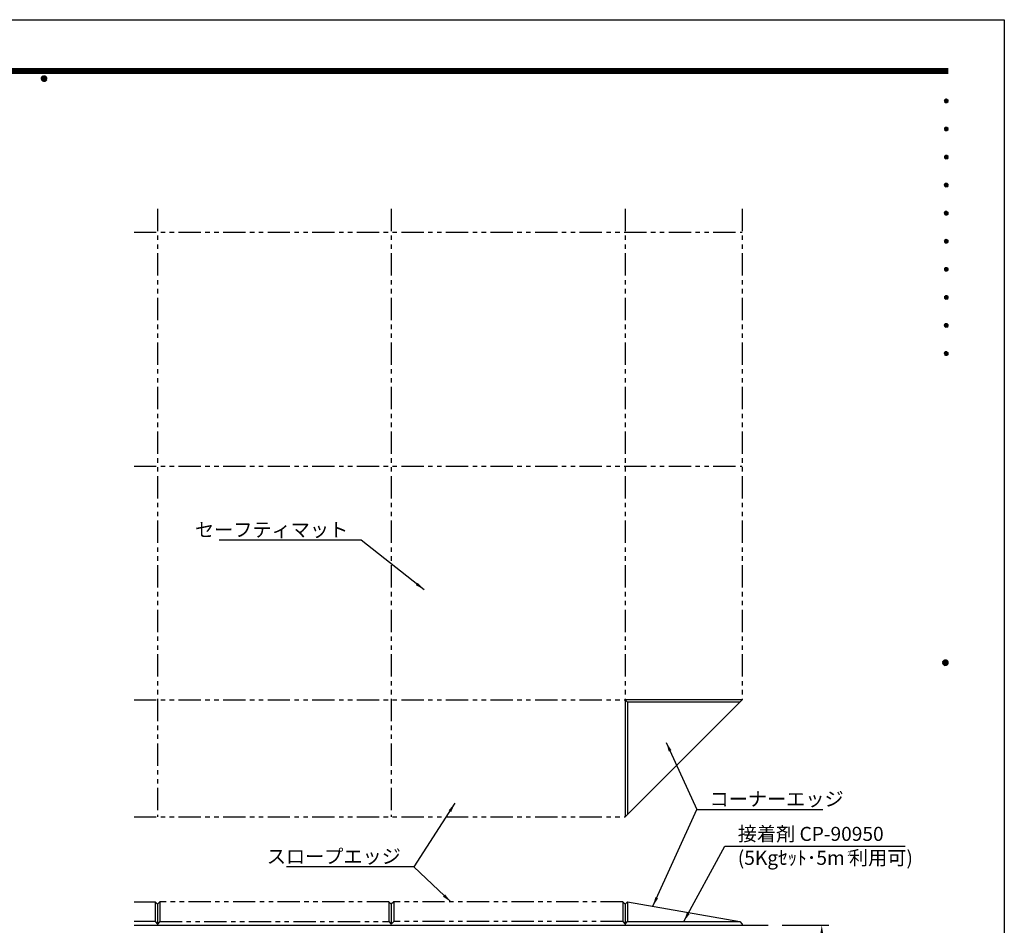
# Model space of a CAD drawing. Extents: x 0 to 840, y 0 to 594.
# Drawn here: x 419 to 840, y 207 to 594 of the extents above; entities that cross this region are included whole.
import ezdxf
from ezdxf.enums import TextEntityAlignment as Align

# ---------------------------------------------------------------- set-up
doc = ezdxf.new("R2010")
doc.units = 0
doc.header["$LTSCALE"] = 0.6
doc.linetypes.add('PHANTOM2', pattern=[31.750000000000004, 15.875, -3.175, 3.175, -3.175, 3.175, -3.175])
doc.layers.get('0').update_dxf_attribs({"linetype": 'CONTINUOUS'})
doc.layers.get('DEFPOINTS').update_dxf_attribs({"linetype": 'CONTINUOUS'})
for name, color, linetype in [('P001', 131, 'CONTINUOUS'), ('P_1CENTER', 2, 'CONTINUOUS'), ('P_2DIM', 6, 'CONTINUOUS'), ('P_3TEXT', 60, 'CONTINUOUS'), ('P_5DRAWFRAME', 104, 'CONTINUOUS')]:
    doc.layers.add(name, color=color, linetype=linetype)
doc.styles.add('BIGFONT', font='simplex.shx', dxfattribs={"bigfont": 'bigfont.shx'})
doc.dimstyles.new('DIMBIGFONT$0', dxfattribs={"dimscale": 2, "dimtxt": 3, "dimasz": 2, "dimexe": 1.5, "dimexo": 3, "dimgap": 0.75, "dimtad": 1, "dimdec": 1, "dimdsep": 46, "dimtxsty": 'BIGFONT', "dimsah": 1, "dimcen": 0, "dimclrt": 230, "dimadec": 0, "dimazin": 0, "dimtfac": 0.6, "dimtdec": 1, "dimtofl": 0, "dimtmove": 2, "dimatfit": 3, "dimfxl": 0, "dimtvp": 1, "dimtolj": 1, "dimarcsym": 0})
doc.dimstyles.new('DIMBIGFONT$7', dxfattribs={"dimscale": 2, "dimtxt": 3, "dimasz": 2, "dimexe": 1.5, "dimexo": 3, "dimgap": 0.75, "dimtad": 1, "dimdec": 1, "dimdsep": 46, "dimtxsty": 'BIGFONT', "dimsah": 1, "dimcen": 0, "dimclrt": 230, "dimadec": 0, "dimazin": 0, "dimtfac": 0.6, "dimtdec": 1, "dimtofl": 0, "dimtmove": 0, "dimatfit": 3, "dimfxl": 0, "dimtvp": 1, "dimtolj": 1, "dimarcsym": 0})

# ---------------------------------------------------------------- blocks, each defined once
blk = doc.blocks.new('*D4')
at = {"color": 0, "linetype": 'ByBlock'}
for p, q in [((731.482756497277, 196.3183275357674), (751.4155179016007, 196.3183275357674)), ((748.4155179016007, 180.3183275357674), (748.4155179016007, 192.3183275357674)), ((731.482756497277, 176.3183275357674), (751.4155179016007, 176.3183275357674))]:
    blk.add_line(p, q, dxfattribs=at)
for points in [[(747.748851234934, 192.3183275357674), (749.0821845682673, 192.3183275357674), (748.4155179016007, 196.3183275357674)], [(747.748851234934, 180.3183275357674), (749.0821845682673, 180.3183275357674), (748.4155179016007, 176.3183275357674)]]:
    blk.add_solid(points, dxfattribs=at)
at = {"layer": 'DEFPOINTS', "color": 0, "linetype": 'ByBlock'}
for p in [(725.482756497277, 196.3183275357674), (748.4155179016007, 196.3183275357674), (725.482756497277, 176.3183275357674)]:
    blk.add_point(p, dxfattribs=at)
at = {"color": 230, "linetype": 'ByBlock', "insert": (743.9155179016007, 186.3183275357674), "char_height": 6, "attachment_point": 5, "rotation": 90, "style": 'BIGFONT'}
blk.add_mtext('\\A1;100', dxfattribs=at)
blk = doc.blocks.new('DFP3')
at = {"color": 0}
for p, q in [((21.5, 286.5999999999999), (408, 286.5999999999999)), ((21.5, 286.5500000000002), (408, 286.5500000000002)), ((21.5, 286.5), (408, 286.5)), ((21.5, 286.4499999999998), (408, 286.4499999999998)), ((21.5, 286.4000000000001), (408, 286.4000000000001)), ((408, 286.3499999999999), (21.5, 286.3499999999999)), ((21.5, 286.3000000000002), (408, 286.3000000000002)), ((408, 286.25), (21.5, 286.25)), ((21.5, 286.1999999999998), (408, 286.1999999999998)), ((408, 286.1500000000001), (21.5, 286.1500000000001)), ((21.5, 286.0999999999999), (408, 286.0999999999999)), ((21.5, 286.0500000000002), (408, 286.0500000000002)), ((21.5, 286), (408, 286)), ((21.5, 285.9499999999998), (408, 285.9499999999998)), ((21.5, 285.9000000000001), (408, 285.9000000000001)), ((21.5, 285.8499999999999), (408, 285.8499999999999)), ((21.5, 285.8000000000002), (408, 285.8000000000002)), ((21.5, 285.75), (408, 285.75)), ((21.5, 285.6999999999998), (408, 285.6999999999998)), ((408, 285.6500000000001), (21.5, 285.6500000000001)), ((21.5, 285.5999999999999), (408, 285.5999999999999)), ((214.1500001919297, 284.4000000000001), (214.7500001919296, 285)), ((214.1500001919297, 284.4000000000001), (214.7500001919296, 283.8000000000002)), ((214.1537481919296, 284.3330379999998), (214.8169621919295, 284.9962519999999)), ((214.1537481919296, 284.466962), (214.8169621919295, 283.8037479999998)), ((214.1547661919297, 284.475477), (214.6745231919298, 284.995234)), ((214.1547661919297, 284.3245230000002), (214.6745231919298, 283.8047660000002)), ((214.1637421919296, 284.2723209999999), (214.8776791919296, 284.9862579999999)), ((214.1637421919296, 284.5276789999998), (214.8776791919296, 283.8137419999998)), ((214.1729561919295, 284.5643770000001), (214.5856231919296, 284.9770440000002)), ((214.1729561919295, 284.235623), (214.5856231919296, 283.822956)), ((214.1787211919296, 284.2165890000001), (214.9334111919296, 284.9712789999999)), ((214.1787211919296, 284.5834110000001), (214.9334111919296, 283.8287209999999)), ((214.1979081919297, 284.1650650000001), (214.9849351919296, 284.952092)), ((214.1979081919297, 284.634935), (214.9849351919296, 283.8479080000002)), ((214.2208011919296, 284.117248), (215.0327521919297, 284.9291990000002)), ((214.2208011919296, 284.6827520000002), (215.0327521919297, 283.870801)), ((214.2210101919296, 284.6831419999999), (214.4668581919296, 284.9289899999999)), ((214.2210101919296, 284.1168579999999), (214.4668581919296, 283.8710099999998)), ((214.2470671919296, 284.072803), (215.0771971919297, 284.9029329999998)), ((214.2470671919296, 284.7271970000002), (215.0771971919297, 283.8970669999999)), ((214.2764861919296, 284.0315110000001), (215.1184891919296, 284.8735139999999)), ((214.2764861919296, 284.768489), (215.1184891919296, 283.9264859999998)), ((214.3089261919298, 283.9932399999998), (215.1567601919295, 284.8410739999999)), ((214.3089261919298, 284.8067599999999), (215.1567601919295, 283.9589259999998)), ((214.3443241919298, 284.8420719999999), (215.1920721919297, 283.9943240000002)), ((214.3443241919298, 283.9579279999998), (215.1920721919297, 284.8056759999999)), ((214.3826831919297, 284.8744240000001), (215.2244241919296, 284.0326829999999)), ((214.3826831919297, 283.9255760000001), (215.2244241919296, 284.7673169999998)), ((214.4240651919298, 284.9037520000002), (215.2537521919297, 284.0740649999998)), ((214.4240651919298, 283.896248), (215.2537521919297, 284.7259349999999)), ((214.4686061919295, 284.9299219999998), (215.2799221919298, 284.118606)), ((214.4686061919295, 283.8700779999999), (215.2799221919298, 284.6813940000002)), ((214.5165271919296, 284.9527120000002), (215.3027121919298, 284.1665269999999)), ((214.5165271919296, 283.8472879999999), (215.3027121919298, 284.6334729999999)), ((214.5681661919296, 284.9717839999998), (215.3217841919296, 284.2181660000001)), ((214.5681661919296, 283.8282159999999), (215.3217841919296, 284.5818340000001)), ((214.6240321919298, 284.9866280000001), (215.3366281919296, 284.2740319999998)), ((214.6240321919298, 283.8133720000001), (215.3366281919296, 284.5259679999999)), ((214.6849121919298, 284.996459), (215.3464591919295, 284.3349119999998)), ((214.6849121919298, 283.8035410000002), (215.3464591919295, 284.4650879999999)), ((214.7520851919297, 284.999996), (215.3499961919295, 284.4020850000002)), ((214.7520851919297, 283.8000040000002), (215.3499961919295, 284.397915)), ((214.8278661919297, 284.9949259999999), (215.3449261919296, 284.4778660000002)), ((214.8278661919297, 283.8050739999999), (215.3449261919296, 284.322134)), ((214.9172991919296, 284.9762040000001), (215.3262041919296, 284.5672989999998)), ((214.9172991919296, 283.8237960000001), (215.3262041919296, 284.2327009999999)), ((215.0376741919298, 284.926539), (215.2765391919296, 284.6876739999998)), ((215.0376741919298, 283.8734610000001), (215.2765391919296, 284.1123259999999)), ((407.1999999999999, 279.6500000000001), (407.6, 280.0500000000002)), ((407.205372, 279.5846620000002), (407.6653379999999, 280.0446280000001)), ((407.2077760000001, 279.728486), (407.5215140000001, 280.0422239999998)), ((407.2191469999999, 279.5277259999998), (407.7222740000001, 280.0308530000002)), ((407.239277, 279.4771449999998), (407.772855, 280.0107229999999)), ((407.24734, 279.838761), (407.4112390000001, 280.0026600000001)), ((407.2647109999999, 279.4318680000001), (407.818132, 279.9852890000002)), ((407.2948889999999, 279.3913360000001), (407.858664, 279.9551110000002)), ((407.2948889999999, 279.908664), (407.858664, 279.344889)), ((407.32955, 279.9447140000002), (407.8947140000001, 279.3795500000001)), ((407.32955, 279.355286), (407.8947140000001, 279.9204500000001)), ((407.36866, 279.9763149999999), (407.926315, 279.4186599999998)), ((407.412404, 280.0032810000002), (407.9532810000002, 279.4624039999999)), ((407.4612370000001, 280.0251600000001), (407.9751600000001, 279.5112370000002)), ((407.5160219999999, 280.0410849999998), (407.991085, 279.566022)), ((407.5784009999999, 280.0494159999998), (407.999416, 279.6284009999999)), ((407.651911, 280.046617), (407.9966169999999, 279.7019110000001)), ((407.7473799999999, 280.0218589999999), (407.9718589999999, 279.79738)), ((407.1999999999999, 279.6500000000001), (407.6, 279.25)), ((407.205372, 279.715338), (407.6653379999999, 279.2553720000001)), ((407.2077760000001, 279.5715140000002), (407.5215140000001, 279.2577759999999)), ((407.2191469999999, 279.7722739999999), (407.7222740000001, 279.269147)), ((407.239277, 279.8228549999999), (407.772855, 279.2892769999999)), ((407.24734, 279.4612390000002), (407.4112390000001, 279.2973400000001)), ((407.2647109999999, 279.8681320000001), (407.818132, 279.314711)), ((407.36866, 279.3236849999998), (407.926315, 279.8813399999999)), ((407.412404, 279.2967189999999), (407.9532810000002, 279.8375959999998)), ((407.4612370000001, 279.27484), (407.9751600000001, 279.788763)), ((407.5160219999999, 279.2589149999999), (407.991085, 279.7339780000002)), ((407.5784009999999, 279.2505839999999), (407.999416, 279.6715989999998)), ((407.651911, 279.2533830000002), (407.9966169999999, 279.5980890000001)), ((407.7473799999999, 279.2781409999998), (407.9718589999999, 279.5026200000002)), ((407.1999999999999, 273.6500000000001), (407.6, 274.0500000000002)), ((407.1999999999999, 273.6500000000001), (407.6, 273.25)), ((407.205372, 273.5846620000002), (407.6653379999999, 274.0446280000001)), ((407.205372, 273.715338), (407.6653379999999, 273.2553720000001)), ((407.2077760000001, 273.728486), (407.5215140000001, 274.0422239999998)), ((407.2191469999999, 273.5277259999998), (407.7222740000001, 274.0308530000002)), ((407.2191469999999, 273.7722739999999), (407.7222740000001, 273.269147)), ((407.239277, 273.4771449999998), (407.772855, 274.0107229999999)), ((407.239277, 273.8228549999999), (407.772855, 273.2892769999999)), ((407.24734, 273.838761), (407.4112390000001, 274.0026600000001)), ((407.2647109999999, 273.4318680000001), (407.818132, 273.9852890000002)), ((407.2647109999999, 273.8681320000001), (407.818132, 273.314711)), ((407.2948889999999, 273.3913360000001), (407.858664, 273.9551110000002)), ((407.2948889999999, 273.908664), (407.858664, 273.344889)), ((407.32955, 273.9447140000002), (407.8947140000001, 273.3795500000001)), ((407.32955, 273.355286), (407.8947140000001, 273.9204500000001)), ((407.36866, 273.9763149999999), (407.926315, 273.4186599999998)), ((407.36866, 273.3236849999998), (407.926315, 273.8813399999999)), ((407.412404, 274.0032809999998), (407.9532810000002, 273.4624039999999)), ((407.412404, 273.2967189999999), (407.9532810000002, 273.8375959999998)), ((407.4612370000001, 274.0251600000001), (407.9751600000001, 273.5112370000002)), ((407.4612370000001, 273.27484), (407.9751600000001, 273.788763)), ((407.5160219999999, 274.0410849999998), (407.991085, 273.566022)), ((407.5160219999999, 273.2589149999999), (407.991085, 273.7339780000002)), ((407.5784009999999, 274.0494159999998), (407.999416, 273.6284009999999)), ((407.5784009999999, 273.2505839999999), (407.999416, 273.6715989999998)), ((407.651911, 274.046617), (407.9966169999999, 273.7019110000001)), ((407.651911, 273.2533830000002), (407.9966169999999, 273.5980890000001)), ((407.7473799999999, 274.0218589999999), (407.9718589999999, 273.79738)), ((407.2077760000001, 273.5715140000002), (407.5215140000001, 273.2577759999999)), ((407.24734, 273.4612390000002), (407.4112390000001, 273.2973400000001)), ((407.7473799999999, 273.2781409999998), (407.9718589999999, 273.5026200000002)), ((407.1999999999999, 267.6500000000001), (407.6, 268.0500000000002)), ((407.1999999999999, 267.6500000000001), (407.6, 267.25)), ((407.205372, 267.5846620000002), (407.6653379999999, 268.0446280000001)), ((407.205372, 267.715338), (407.6653379999999, 267.2553720000001)), ((407.2077760000001, 267.728486), (407.5215140000001, 268.0422239999998)), ((407.2077760000001, 267.5715140000002), (407.5215140000001, 267.2577759999999)), ((407.2191469999999, 267.5277259999998), (407.7222740000001, 268.0308530000002)), ((407.2191469999999, 267.7722739999999), (407.7222740000001, 267.269147)), ((407.239277, 267.4771449999998), (407.772855, 268.0107229999999)), ((407.239277, 267.8228549999999), (407.772855, 267.2892769999999)), ((407.24734, 267.838761), (407.4112390000001, 268.0026600000001)), ((407.24734, 267.4612390000002), (407.4112390000001, 267.2973400000001)), ((407.2647109999999, 267.4318680000001), (407.818132, 267.9852890000002)), ((407.2647109999999, 267.8681320000001), (407.818132, 267.314711)), ((407.2948889999999, 267.3913360000001), (407.858664, 267.9551110000002)), ((407.2948889999999, 267.908664), (407.858664, 267.344889)), ((407.32955, 267.9447140000002), (407.8947140000001, 267.3795500000001)), ((407.32955, 267.355286), (407.8947140000001, 267.9204500000001)), ((407.36866, 267.9763149999999), (407.926315, 267.4186599999998)), ((407.36866, 267.3236849999998), (407.926315, 267.8813399999999)), ((407.412404, 268.0032809999998), (407.9532810000002, 267.4624039999999)), ((407.412404, 267.2967189999999), (407.9532810000002, 267.8375959999998)), ((407.4612370000001, 268.0251600000001), (407.9751600000001, 267.5112370000002)), ((407.4612370000001, 267.27484), (407.9751600000001, 267.788763)), ((407.5160219999999, 268.0410849999998), (407.991085, 267.566022)), ((407.5160219999999, 267.2589149999999), (407.991085, 267.7339780000002)), ((407.5784009999999, 268.0494159999998), (407.999416, 267.6284009999999)), ((407.5784009999999, 267.2505839999999), (407.999416, 267.6715989999998)), ((407.651911, 268.046617), (407.9966169999999, 267.7019110000001)), ((407.651911, 267.2533830000002), (407.9966169999999, 267.5980890000001)), ((407.7473799999999, 268.0218589999999), (407.9718589999999, 267.79738)), ((407.7473799999999, 267.2781409999998), (407.9718589999999, 267.5026200000002)), ((407.1999999999999, 261.6500000000001), (407.6, 262.0500000000002)), ((407.1999999999999, 261.6500000000001), (407.6, 261.25)), ((407.205372, 261.5846620000002), (407.6653379999999, 262.0446280000001)), ((407.205372, 261.715338), (407.6653379999999, 261.2553720000001)), ((407.2077760000001, 261.728486), (407.5215140000001, 262.0422239999998)), ((407.2077760000001, 261.5715140000002), (407.5215140000001, 261.2577759999999)), ((407.2191469999999, 261.5277259999998), (407.7222740000001, 262.0308530000002)), ((407.2191469999999, 261.7722739999999), (407.7222740000001, 261.269147)), ((407.239277, 261.4771449999998), (407.772855, 262.0107229999999)), ((407.239277, 261.8228549999999), (407.772855, 261.2892769999999)), ((407.24734, 261.838761), (407.4112390000001, 262.0026600000001)), ((407.24734, 261.4612390000002), (407.4112390000001, 261.2973400000001)), ((407.2647109999999, 261.4318680000001), (407.818132, 261.9852890000002)), ((407.2647109999999, 261.8681320000001), (407.818132, 261.314711)), ((407.2948889999999, 261.3913360000001), (407.858664, 261.9551110000002)), ((407.2948889999999, 261.908664), (407.858664, 261.344889)), ((407.32955, 261.9447140000002), (407.8947140000001, 261.3795500000001)), ((407.32955, 261.355286), (407.8947140000001, 261.9204500000001)), ((407.36866, 261.9763149999999), (407.926315, 261.4186599999998)), ((407.36866, 261.3236849999998), (407.926315, 261.8813399999999)), ((407.412404, 262.0032809999998), (407.9532810000002, 261.4624039999999)), ((407.412404, 261.2967189999999), (407.9532810000002, 261.8375959999998)), ((407.4612370000001, 262.0251600000001), (407.9751600000001, 261.5112370000002)), ((407.4612370000001, 261.27484), (407.9751600000001, 261.788763)), ((407.5160219999999, 262.0410849999998), (407.991085, 261.566022)), ((407.5160219999999, 261.2589149999999), (407.991085, 261.7339780000002)), ((407.5784009999999, 262.0494159999998), (407.999416, 261.6284009999999)), ((407.5784009999999, 261.2505839999999), (407.999416, 261.6715989999998)), ((407.651911, 262.046617), (407.9966169999999, 261.7019110000001)), ((407.651911, 261.2533830000002), (407.9966169999999, 261.5980890000001)), ((407.7473799999999, 262.0218589999999), (407.9718589999999, 261.79738)), ((407.7473799999999, 261.2781409999998), (407.9718589999999, 261.5026200000002)), ((407.1999999999999, 255.6500000000001), (407.6, 256.0500000000002)), ((407.1999999999999, 255.6500000000001), (407.6, 255.25)), ((407.205372, 255.5846620000002), (407.6653379999999, 256.0446280000001)), ((407.205372, 255.715338), (407.6653379999999, 255.2553720000001)), ((407.2077760000001, 255.728486), (407.5215140000001, 256.0422239999998)), ((407.2077760000001, 255.5715140000002), (407.5215140000001, 255.2577759999999)), ((407.2191469999999, 255.5277259999998), (407.7222740000001, 256.0308530000002)), ((407.2191469999999, 255.7722739999999), (407.7222740000001, 255.269147)), ((407.239277, 255.4771449999998), (407.772855, 256.0107229999999)), ((407.239277, 255.8228549999999), (407.772855, 255.2892769999999)), ((407.24734, 255.838761), (407.4112390000001, 256.0026600000001)), ((407.24734, 255.4612390000002), (407.4112390000001, 255.2973400000001)), ((407.2647109999999, 255.4318680000001), (407.818132, 255.9852890000002)), ((407.2647109999999, 255.8681320000001), (407.818132, 255.314711)), ((407.2948889999999, 255.3913360000001), (407.858664, 255.9551110000002)), ((407.2948889999999, 255.908664), (407.858664, 255.344889)), ((407.32955, 255.9447140000002), (407.8947140000001, 255.3795500000001)), ((407.32955, 255.355286), (407.8947140000001, 255.9204500000001)), ((407.36866, 255.9763149999999), (407.926315, 255.4186599999998)), ((407.36866, 255.3236849999998), (407.926315, 255.8813399999999)), ((407.412404, 256.0032809999998), (407.9532810000002, 255.4624039999999)), ((407.412404, 255.2967189999999), (407.9532810000002, 255.8375959999998)), ((407.4612370000001, 256.0251600000001), (407.9751600000001, 255.5112370000002)), ((407.4612370000001, 255.27484), (407.9751600000001, 255.788763)), ((407.5160219999999, 256.0410849999998), (407.991085, 255.566022)), ((407.5160219999999, 255.2589149999999), (407.991085, 255.7339780000002)), ((407.5784009999999, 256.0494159999998), (407.999416, 255.6284009999999)), ((407.5784009999999, 255.2505839999999), (407.999416, 255.6715989999998)), ((407.651911, 256.046617), (407.9966169999999, 255.7019110000001)), ((407.651911, 255.2533830000002), (407.9966169999999, 255.5980890000001)), ((407.7473799999999, 256.0218589999999), (407.9718589999999, 255.79738)), ((407.7473799999999, 255.2781409999998), (407.9718589999999, 255.5026200000002)), ((407.1999999999999, 249.6500000000001), (407.6, 250.0500000000002)), ((407.1999999999999, 249.6500000000001), (407.6, 249.25)), ((407.205372, 249.5846620000002), (407.6653379999999, 250.0446280000001)), ((407.205372, 249.715338), (407.6653379999999, 249.2553720000001)), ((407.2077760000001, 249.728486), (407.5215140000001, 250.0422239999998)), ((407.2077760000001, 249.5715140000002), (407.5215140000001, 249.2577759999999)), ((407.2191469999999, 249.5277259999998), (407.7222740000001, 250.0308530000002)), ((407.2191469999999, 249.7722739999999), (407.7222740000001, 249.269147)), ((407.239277, 249.4771449999998), (407.772855, 250.0107229999999)), ((407.239277, 249.8228549999999), (407.772855, 249.2892769999999)), ((407.24734, 249.838761), (407.4112390000001, 250.0026600000001)), ((407.24734, 249.4612390000002), (407.4112390000001, 249.2973400000001)), ((407.2647109999999, 249.4318680000001), (407.818132, 249.9852890000002)), ((407.2647109999999, 249.8681320000001), (407.818132, 249.314711)), ((407.2948889999999, 249.3913360000001), (407.858664, 249.9551110000002)), ((407.2948889999999, 249.908664), (407.858664, 249.344889)), ((407.32955, 249.9447140000002), (407.8947140000001, 249.3795500000001)), ((407.32955, 249.355286), (407.8947140000001, 249.9204500000001)), ((407.36866, 249.9763149999999), (407.926315, 249.4186599999998)), ((407.36866, 249.3236849999998), (407.926315, 249.8813399999999)), ((407.412404, 250.0032809999998), (407.9532810000002, 249.4624039999999)), ((407.412404, 249.2967189999999), (407.9532810000002, 249.8375959999998)), ((407.4612370000001, 250.0251600000001), (407.9751600000001, 249.5112370000002)), ((407.4612370000001, 249.27484), (407.9751600000001, 249.788763)), ((407.5160219999999, 250.0410849999998), (407.991085, 249.566022)), ((407.5160219999999, 249.2589149999999), (407.991085, 249.7339780000002)), ((407.5784009999999, 250.0494159999998), (407.999416, 249.6284009999999)), ((407.5784009999999, 249.2505839999999), (407.999416, 249.6715989999998)), ((407.651911, 250.046617), (407.9966169999999, 249.7019110000001)), ((407.651911, 249.2533830000002), (407.9966169999999, 249.5980890000001)), ((407.7473799999999, 250.0218589999999), (407.9718589999999, 249.79738)), ((407.7473799999999, 249.2781409999998), (407.9718589999999, 249.5026200000002)), ((407.1999999999999, 243.6500000000001), (407.6, 244.0500000000002)), ((407.1999999999999, 243.6500000000001), (407.6, 243.25)), ((407.205372, 243.5846620000002), (407.6653379999999, 244.0446280000001)), ((407.205372, 243.715338), (407.6653379999999, 243.2553720000001)), ((407.2077760000001, 243.728486), (407.5215140000001, 244.0422239999998)), ((407.2077760000001, 243.5715140000002), (407.5215140000001, 243.2577759999999)), ((407.2191469999999, 243.5277259999998), (407.7222740000001, 244.0308530000002)), ((407.2191469999999, 243.7722739999999), (407.7222740000001, 243.269147)), ((407.239277, 243.4771449999998), (407.772855, 244.0107229999999)), ((407.239277, 243.8228549999999), (407.772855, 243.2892769999999)), ((407.24734, 243.838761), (407.4112390000001, 244.0026600000001)), ((407.24734, 243.4612390000002), (407.4112390000001, 243.2973400000001)), ((407.2647109999999, 243.4318680000001), (407.818132, 243.9852890000002)), ((407.2647109999999, 243.8681320000001), (407.818132, 243.314711)), ((407.2948889999999, 243.3913360000001), (407.858664, 243.9551110000002)), ((407.2948889999999, 243.908664), (407.858664, 243.344889)), ((407.32955, 243.9447140000002), (407.8947140000001, 243.3795500000001)), ((407.32955, 243.355286), (407.8947140000001, 243.9204500000001)), ((407.36866, 243.9763149999999), (407.926315, 243.4186599999998)), ((407.36866, 243.3236849999998), (407.926315, 243.8813399999999)), ((407.412404, 244.0032809999998), (407.9532810000002, 243.4624039999999)), ((407.412404, 243.2967189999999), (407.9532810000002, 243.8375959999998)), ((407.4612370000001, 244.0251600000001), (407.9751600000001, 243.5112370000002)), ((407.4612370000001, 243.27484), (407.9751600000001, 243.788763)), ((407.5160219999999, 244.0410849999998), (407.991085, 243.566022)), ((407.5160219999999, 243.2589149999999), (407.991085, 243.7339780000002)), ((407.5784009999999, 244.0494159999998), (407.999416, 243.6284009999999)), ((407.5784009999999, 243.2505839999999), (407.999416, 243.6715989999998)), ((407.651911, 244.046617), (407.9966169999999, 243.7019110000001)), ((407.651911, 243.2533830000002), (407.9966169999999, 243.5980890000001)), ((407.7473799999999, 244.0218589999999), (407.9718589999999, 243.79738)), ((407.7473799999999, 243.2781409999998), (407.9718589999999, 243.5026200000002)), ((407.1999999999999, 237.6500000000001), (407.6, 238.0500000000002)), ((407.205372, 237.5846620000002), (407.6653379999999, 238.0446280000001)), ((407.2077760000001, 237.728486), (407.5215140000001, 238.0422239999998)), ((407.2191469999999, 237.5277259999998), (407.7222740000001, 238.0308530000002)), ((407.239277, 237.4771449999998), (407.772855, 238.0107229999999)), ((407.239277, 237.8228549999999), (407.772855, 237.2892769999999)), ((407.24734, 237.838761), (407.4112390000001, 238.0026600000001)), ((407.2647109999999, 237.4318680000001), (407.818132, 237.9852890000002)), ((407.2647109999999, 237.8681320000001), (407.818132, 237.314711)), ((407.2948889999999, 237.3913360000001), (407.858664, 237.9551110000002)), ((407.2948889999999, 237.908664), (407.858664, 237.344889)), ((407.32955, 237.9447140000002), (407.8947140000001, 237.3795500000001)), ((407.32955, 237.355286), (407.8947140000001, 237.9204500000001)), ((407.36866, 237.9763149999999), (407.926315, 237.4186599999998)), ((407.36866, 237.3236849999998), (407.926315, 237.8813399999999)), ((407.412404, 238.0032809999998), (407.9532810000002, 237.4624039999999)), ((407.412404, 237.2967189999999), (407.9532810000002, 237.8375959999998)), ((407.4612370000001, 238.0251600000001), (407.9751600000001, 237.5112370000002)), ((407.5160219999999, 238.0410849999998), (407.991085, 237.566022)), ((407.5784009999999, 238.0494159999998), (407.999416, 237.6284009999999)), ((407.651911, 238.046617), (407.9966169999999, 237.7019110000001)), ((407.7473799999999, 238.0218589999999), (407.9718589999999, 237.79738)), ((407.1999999999999, 237.6500000000001), (407.6, 237.25)), ((407.205372, 237.715338), (407.6653379999999, 237.2553720000001)), ((407.2077760000001, 237.5715140000002), (407.5215140000001, 237.2577759999999)), ((407.2191469999999, 237.7722739999999), (407.7222740000001, 237.269147)), ((407.24734, 237.4612390000002), (407.4112390000001, 237.2973400000001)), ((407.4612370000001, 237.27484), (407.9751600000001, 237.788763)), ((407.5160219999999, 237.2589149999999), (407.991085, 237.7339780000002)), ((407.5784009999999, 237.2505839999999), (407.999416, 237.6715989999998)), ((407.651911, 237.2533830000002), (407.9966169999999, 237.5980890000001)), ((407.7473799999999, 237.2781409999998), (407.9718589999999, 237.5026200000002)), ((407.1999999999999, 231.6500000000001), (407.6, 232.0500000000002)), ((407.1999999999999, 231.6500000000001), (407.6, 231.25)), ((407.205372, 231.5846620000002), (407.6653379999999, 232.0446280000001)), ((407.205372, 231.715338), (407.6653379999999, 231.2553720000001)), ((407.2077760000001, 231.728486), (407.5215140000001, 232.0422239999998)), ((407.2077760000001, 231.5715140000002), (407.5215140000001, 231.2577759999999)), ((407.2191469999999, 231.5277259999998), (407.7222740000001, 232.0308530000002)), ((407.2191469999999, 231.7722739999999), (407.7222740000001, 231.269147)), ((407.239277, 231.4771449999998), (407.772855, 232.0107229999999)), ((407.239277, 231.8228549999999), (407.772855, 231.2892769999999)), ((407.24734, 231.838761), (407.4112390000001, 232.0026600000001)), ((407.2647109999999, 231.4318680000001), (407.818132, 231.9852890000002)), ((407.2647109999999, 231.8681320000001), (407.818132, 231.314711)), ((407.2948889999999, 231.3913360000001), (407.858664, 231.9551110000002)), ((407.2948889999999, 231.908664), (407.858664, 231.344889)), ((407.32955, 231.9447140000002), (407.8947140000001, 231.3795500000001)), ((407.32955, 231.355286), (407.8947140000001, 231.9204500000001)), ((407.36866, 231.9763149999999), (407.926315, 231.4186599999998)), ((407.36866, 231.3236849999998), (407.926315, 231.8813399999999)), ((407.412404, 232.0032809999998), (407.9532810000002, 231.4624039999999)), ((407.412404, 231.2967189999999), (407.9532810000002, 231.8375959999998)), ((407.4612370000001, 232.0251600000001), (407.9751600000001, 231.5112370000002)), ((407.4612370000001, 231.27484), (407.9751600000001, 231.788763)), ((407.5160219999999, 232.0410849999998), (407.991085, 231.566022)), ((407.5160219999999, 231.2589149999999), (407.991085, 231.7339780000002)), ((407.5784009999999, 232.0494159999998), (407.999416, 231.6284009999999)), ((407.5784009999999, 231.2505839999999), (407.999416, 231.6715989999998)), ((407.651911, 232.046617), (407.9966169999999, 231.7019110000001)), ((407.651911, 231.2533830000002), (407.9966169999999, 231.5980890000001)), ((407.7473799999999, 232.0218589999999), (407.9718589999999, 231.79738)), ((407.7473799999999, 231.2781409999998), (407.9718589999999, 231.5026200000002)), ((407.24734, 231.4612390000002), (407.4112390000001, 231.2973400000001)), ((407.1999999999999, 225.6500000000001), (407.6, 226.0500000000002)), ((407.1999999999999, 225.6500000000001), (407.6, 225.25)), ((407.205372, 225.5846620000002), (407.6653379999999, 226.0446280000001)), ((407.205372, 225.715338), (407.6653379999999, 225.2553720000001)), ((407.2077760000001, 225.728486), (407.5215140000001, 226.0422239999998)), ((407.2077760000001, 225.5715140000002), (407.5215140000001, 225.2577759999999)), ((407.2191469999999, 225.5277259999998), (407.7222740000001, 226.0308530000002)), ((407.2191469999999, 225.7722739999999), (407.7222740000001, 225.269147)), ((407.239277, 225.4771449999998), (407.772855, 226.0107229999999)), ((407.239277, 225.8228549999999), (407.772855, 225.2892769999999)), ((407.24734, 225.838761), (407.4112390000001, 226.0026600000001)), ((407.24734, 225.4612390000002), (407.4112390000001, 225.2973400000001)), ((407.2647109999999, 225.4318680000001), (407.818132, 225.9852890000002)), ((407.2647109999999, 225.8681320000001), (407.818132, 225.314711)), ((407.2948889999999, 225.3913360000001), (407.858664, 225.9551110000002)), ((407.2948889999999, 225.908664), (407.858664, 225.344889)), ((407.32955, 225.9447140000002), (407.8947140000001, 225.3795500000001)), ((407.32955, 225.355286), (407.8947140000001, 225.9204500000001)), ((407.36866, 225.9763149999999), (407.926315, 225.4186599999998)), ((407.36866, 225.3236849999998), (407.926315, 225.8813399999999)), ((407.412404, 226.0032809999998), (407.9532810000002, 225.4624039999999)), ((407.412404, 225.2967189999999), (407.9532810000002, 225.8375959999998)), ((407.4612370000001, 226.0251600000001), (407.9751600000001, 225.5112370000002)), ((407.4612370000001, 225.27484), (407.9751600000001, 225.788763)), ((407.5160219999999, 226.0410849999998), (407.991085, 225.566022)), ((407.5160219999999, 225.2589149999999), (407.991085, 225.7339780000002)), ((407.5784009999999, 226.0494159999998), (407.999416, 225.6284009999999)), ((407.5784009999999, 225.2505839999999), (407.999416, 225.6715989999998)), ((407.651911, 226.046617), (407.9966169999999, 225.7019110000001)), ((407.651911, 225.2533830000002), (407.9966169999999, 225.5980890000001)), ((407.7473799999999, 226.0218589999999), (407.9718589999999, 225.79738)), ((407.7473799999999, 225.2781409999998), (407.9718589999999, 225.5026200000002)), ((406.8000003838565, 159.5499981125803), (407.4000003838564, 160.1499981125802)), ((406.8037483838564, 159.4830361125804), (407.4669623838563, 160.1462501125801)), ((406.8047663838565, 159.6254751125802), (407.3245233838566, 160.1452321125802)), ((406.8137423838564, 159.4223191125801), (407.5276793838564, 160.1362561125801)), ((406.8229563838563, 159.7143751125804), (407.2356233838564, 160.1270421125804)), ((406.8287213838564, 159.3665871125803), (407.5834113838564, 160.1212771125801)), ((406.8479083838565, 159.3150631125804), (407.6349353838564, 160.1020901125802)), ((406.8708013838564, 159.2672461125802), (407.6827523838565, 160.0791971125804)), ((406.8710103838564, 159.8331401125805), (407.1168583838564, 160.0789881125801)), ((406.8970673838564, 159.2228011125802), (407.7271973838565, 160.0529311125805)), ((406.9264863838564, 159.1815091125804), (407.7684893838564, 160.0235121125801)), ((406.9589263838566, 159.1432381125805), (407.8067603838565, 159.9910721125802)), ((406.9589263838566, 159.9567581125802), (407.8067603838565, 159.1089241125805)), ((406.9943243838566, 159.9920701125801), (407.8420723838565, 159.1443221125805)), ((406.9943243838566, 159.1079261125805), (407.8420723838565, 159.9556741125802)), ((407.0326833838565, 160.0244221125803), (407.8744243838564, 159.1826811125801)), ((407.0740653838564, 160.0537501125804), (407.9037523838565, 159.2240631125805)), ((407.1186063838563, 160.0799201125805), (407.9299223838564, 159.2686041125802)), ((407.1665273838564, 160.1027101125805), (407.9527123838566, 159.3165251125805)), ((407.2181663838564, 160.1217821125805), (407.9717843838564, 159.3681641125803)), ((407.2740323838564, 160.1366261125803), (407.9866283838564, 159.4240301125805)), ((407.3349123838564, 160.1464571125802), (407.9964593838563, 159.4849101125805)), ((407.4020853838565, 160.1499941125802), (407.9999963838563, 159.5520831125804)), ((407.4778663838565, 160.1449241125805), (407.9949263838564, 159.6278641125804)), ((407.5672993838564, 160.1262021125803), (407.9762043838564, 159.7172971125805)), ((407.6876743838566, 160.0765371125803), (407.9265393838564, 159.8376721125805)), ((406.8000003838565, 159.5499981125803), (407.4000003838564, 158.9499981125804)), ((406.8037483838564, 159.6169601125802), (407.4669623838563, 158.9537461125805)), ((406.8047663838565, 159.4745211125804), (407.3245233838566, 158.9547641125804)), ((406.8137423838564, 159.6776771125805), (407.5276793838564, 158.9637401125805)), ((406.8229563838563, 159.3856211125803), (407.2356233838564, 158.9729541125802)), ((406.8287213838564, 159.7334091125803), (407.5834113838564, 158.9787191125805)), ((406.8479083838565, 159.7849331125803), (407.6349353838564, 158.9979061125804)), ((406.8708013838564, 159.8327501125804), (407.6827523838565, 159.0207991125802)), ((406.8710103838564, 159.2668561125801), (407.1168583838564, 159.0210081125805)), ((406.8970673838564, 159.8771951125804), (407.7271973838565, 159.0470651125801)), ((406.9264863838564, 159.9184871125803), (407.7684893838564, 159.0764841125805)), ((407.0326833838565, 159.0755741125803), (407.8744243838564, 159.9173151125805)), ((407.0740653838564, 159.0462461125802), (407.9037523838565, 159.8759331125802)), ((407.1186063838563, 159.0200761125801), (407.9299223838564, 159.8313921125804)), ((407.1665273838564, 158.9972861125802), (407.9527123838566, 159.7834711125801)), ((407.2181663838564, 158.9782141125801), (407.9717843838564, 159.7318321125803)), ((407.2740323838564, 158.9633701125803), (407.9866283838564, 159.6759661125801)), ((407.3349123838564, 158.9535391125804), (407.9964593838563, 159.6150861125801)), ((407.4020853838565, 158.9500021125804), (407.9999963838563, 159.5479131125802)), ((407.4778663838565, 158.9550721125801), (407.9949263838564, 159.4721321125802)), ((407.5672993838564, 158.9737941125804), (407.9762043838564, 159.3826991125801)), ((407.6876743838566, 159.0234591125804), (407.9265393838564, 159.2623241125802))]:
    blk.add_line(p, q, dxfattribs=at)
at = {"layer": 'DEFPOINTS', "color": 0}
for p, q in [((0, 297), (420, 297)), ((420, 297), (420, 0))]:
    blk.add_line(p, q, dxfattribs=at)
at = {"color": 83, "ltscale": 0.5, "style": 'BIGFONT', "flags": 8}
for tag, p in [('REV04', (26.47495122985561, 27.61385740103822)), ('REV03', (26.47495122985561, 21.70454253201979)), ('REV02', (26.47495122985561, 15.57545657700518)), ('REV01', (26.47495122985561, 10.32545657700518))]:
    blk.add_attdef(tag, text='', height=2, dxfattribs=at).set_placement(p, align=Align.BOTTOM_LEFT)
for tag, p in [('REVD4', (80.97889358425684, 27.61385740103822)), ('R4D', (92.67184913363053, 27.61385740103822)), ('R4C', (101.7968241336305, 27.61385740103822)), ('R4A', (110.9218241336305, 27.61385740103822)), ('REVD3', (80.97889358425684, 21.70454253201979)), ('R3D', (92.67184913363053, 21.70454253201979)), ('R3C', (101.7968241336305, 21.70454253201979)), ('R3A', (110.9218241336305, 21.70454253201979)), ('REVD2', (80.97889358425684, 15.57545657700518)), ('R2D', (92.67184913363053, 15.57545657700518)), ('R2C', (101.7968241336305, 15.57545657700518)), ('R2A', (110.9218241336305, 15.57545657700518)), ('REVD1', (80.97889358425684, 10.32545657700518)), ('R1D', (92.67184913363053, 10.32545657700518)), ('R1C', (101.7968241336305, 10.32545657700518)), ('R1A', (110.9218241336305, 10.32545657700518))]:
    blk.add_attdef(tag, text='', height=2, dxfattribs=at).set_placement(p, align=Align.BOTTOM_CENTER)
at = {"color": 83, "style": 'BIGFONT'}
for tag, height, p in [('PROJECT1', 4, (283.3767781158953, 25.59552576656833)), ('DATE', 3, (344.6767368508332, 25.84170330022686)), ('SCALE', 3, (379.6767368508332, 25.84170330022687)), ('PROJECT2', 4, (284.2017368508333, 17.84170330022687)), ('PROJECT3', 4, (284.2017368508333, 10.56670330022678)), ('DWGNO', 3, (358.6767368508332, 10.56670330022678))]:
    blk.add_attdef(tag, text='', height=height, dxfattribs=at).set_placement(p, align=Align.BOTTOM_CENTER)

msp = doc.modelspace()

# ---------------------------------------------------------------- linework, layer by layer
at = {"layer": 'P001'}
for p, q in [((677.9603026239733, 303.1786342922392), (677.9603026239733, 253.1786342922392)), ((727.9603026239733, 303.1786342922392), (677.9603026239733, 253.1786342922392)), ((727.9603026239733, 303.1786342922392), (677.9603026239733, 303.1786342922392)), ((677.9603026239733, 303.1786342922392), (678.9603026239733, 302.1786342922392)), ((678.9603026239733, 302.1786342922392), (678.9603026239733, 254.1786342922392)), ((726.9603026239733, 302.1786342922392), (678.9603026239733, 302.1786342922392)), ((677.9603026239733, 215.8095693756286), (678.9603026239733, 216.8095693756286)), ((677.9603026239733, 215.8095693756286), (677.9603026239733, 206.8095693756286)), ((678.9603026239733, 216.8095693756286), (726.9603026239733, 208.4095693756286)), ((678.9603026239733, 216.8095693756286), (678.9603026239733, 208.4095693756286)), ((467.9603026239733, 206.8095693756285), (739.0260314434659, 206.8095693756286)), ((677.9603026239733, 207.2381408041999), (678.9603026239733, 208.4095693756286)), ((678.9603026239733, 208.4095693756286), (726.9603026239733, 208.4095693756286)), ((726.9603026239733, 208.4095693756286), (727.9603026239733, 207.2381408042001)), ((727.9603026239733, 207.2381408042), (727.9603026239733, 206.8095693756286))]:
    msp.add_line(p, q, dxfattribs=at)
at = {"layer": 'P_1CENTER', "linetype": 'PHANTOM2'}
for p, q in [((477.9603026239733, 513.1786342922393), (477.9603026239733, 253.1786342922392)), ((577.9603026239733, 513.1786342922393), (577.9603026239733, 253.1786342922392)), ((677.9603026239733, 513.1786342922393), (677.9603026239733, 303.1786342922392)), ((727.9603026239733, 513.1786342922393), (727.9603026239733, 303.1786342922392)), ((467.9603026239733, 503.1786342922393), (727.9603026239733, 503.1786342922393)), ((467.9603026239733, 403.1786342922392), (727.9603026239733, 403.1786342922392)), ((467.9603026239733, 303.1786342922392), (677.9603026239733, 303.1786342922392)), ((467.9603026239733, 253.1786342922392), (677.9603026239733, 253.1786342922392)), ((467.9603026239733, 216.8095693756286), (476.9603026239732, 216.8095693756286)), ((476.9603026239732, 216.8095693756286), (477.9603026239732, 215.8095693756286)), ((476.9603026239732, 216.8095693756286), (476.9603026239732, 208.4095693756285)), ((478.9603026239732, 216.8095693756286), (477.9603026239732, 215.8095693756286)), ((477.9603026239732, 215.8095693756286), (477.9603026239732, 206.8095693756286)), ((576.9603026239733, 216.8095693756286), (478.9603026239732, 216.8095693756286)), ((478.9603026239732, 216.8095693756286), (478.9603026239732, 208.4095693756285)), ((576.9603026239733, 216.8095693756286), (576.9603026239733, 208.4095693756285)), ((576.9603026239733, 216.8095693756286), (577.9603026239733, 215.8095693756286)), ((578.9603026239733, 216.8095693756286), (577.9603026239733, 215.8095693756286)), ((577.9603026239733, 215.8095693756286), (577.9603026239733, 207.2381408041999)), ((676.9603026239733, 216.8095693756286), (578.9603026239732, 216.8095693756286)), ((578.9603026239733, 216.8095693756286), (578.9603026239733, 208.4095693756285)), ((676.9603026239733, 216.8095693756286), (677.9603026239733, 215.8095693756286)), ((676.9603026239733, 216.8095693756286), (676.9603026239733, 208.4095693756285)), ((476.9603026239732, 208.4095693756285), (467.9603026239733, 208.4095693756285)), ((476.9603026239732, 208.4095693756285), (477.9603026239732, 207.2381408041999)), ((478.9603026239732, 208.4095693756285), (477.9603026239732, 207.2381408041999)), ((478.9603026239732, 208.4095693756285), (576.9603026239733, 208.4095693756285)), ((576.9603026239733, 208.4095693756285), (577.9603026239733, 207.2381408041999)), ((578.9603026239733, 208.4095693756285), (577.9603026239733, 207.2381408041999)), ((676.9603026239733, 208.4095693756285), (578.9603026239732, 208.4095693756285)), ((676.9603026239733, 208.4095693756285), (677.9603026239733, 207.2381408041999))]:
    msp.add_line(p, q, dxfattribs=at)

# ---------------------------------------------------------------- block references
at = {"layer": 'P_5DRAWFRAME', "xscale": 2, "yscale": 2, "zscale": 2}
msp.add_blockref('DFP3', (0, 0), dxfattribs=at)

# ---------------------------------------------------------------- texts
at = {"layer": 'P_3TEXT', "char_height": 6, "style": 'BIGFONT'}
for s, insert, attachment_point in [('\\A1;セーフティマット', (559.5167760707639, 375.9420384847072), 6), ('\\A1;コーナーエッジ', (714.023360328858, 260.8143600240514), 4), ('接着剤 CP-90950', (726.0708272909992, 245.1256175831167), 4), ('\\A1;スロープエッジ', (582.0375759069773, 236.2840448652569), 6), ('(5Kgｾｯﾄ･5m 利用可)', (726.0708272909992, 234.8834185642099), 4)]:
    msp.add_mtext(s, dxfattribs=dict(at, insert=insert, attachment_point=attachment_point))
at = {"layer": 'P_3TEXT', "color": 2, "insert": (772.9219885469436, 238.386064435913), "char_height": 2, "attachment_point": 1, "style": 'BIGFONT'}
msp.add_mtext('2', dxfattribs=at)

# ---------------------------------------------------------------- dimensions: what is measured, and where the dimension line sits
at = {"layer": 'P_2DIM'}
dim = msp.add_linear_dim(base=(761.9587928477895, 206.8095693756286), p1=(739.0260314434659, 186.8095693756286), p2=(739.0260314434659, 206.8095693756286), angle=90, dimstyle='DIMBIGFONT$0', override={"dimlfac": 5}, dxfattribs=at)
dim.commit()
dim.dimension.update_dxf_attribs({"geometry": '*D4', "text_midpoint": (757.4587928477895, 181.8059391946172), "insert": (13.54327494618883, 10.49124183986123)})

# ---------------------------------------------------------------- leaders
at = {"layer": 'P_2DIM', "annotation_type": 0, "has_hookline": 1}
for points, hookline_direction, text_width in [([(591.9830623902335, 350.2932897546088), (565.0167760707639, 371.4420384847072), (561.0167760707639, 371.4420384847072)], 1, 55.19999999999999), ([(695.4728660454903, 285.0369166566179), (708.523360328858, 256.3143600240514), (712.523360328858, 256.3143600240514)], 0, 48.45714285714286), ([(605.176703095206, 259.0044901423468), (587.5375759069773, 231.7840448652569), (583.5375759069773, 231.7840448652569)], 1, 48.85714285714286), ([(702.9603077626333, 208.4095705259835), (720.5708272909992, 240.6256175831167), (724.5708272909992, 240.6256175831167)], 0, 71.4857142857143)]:
    msp.add_leader(points, dimstyle='DIMBIGFONT$7', dxfattribs=dict(at, hookline_direction=hookline_direction, text_width=text_width))
at = {"layer": 'P_2DIM'}
for points in [[(689.7633680436287, 214.9576153036877), (708.523360328858, 256.3143600240514)], [(603.4181101696499, 216.8095693756286), (587.5375759069773, 231.7840448652569)]]:
    msp.add_leader(points, dimstyle='DIMBIGFONT$7', dxfattribs=at)

doc.saveas('drawing.dxf')
